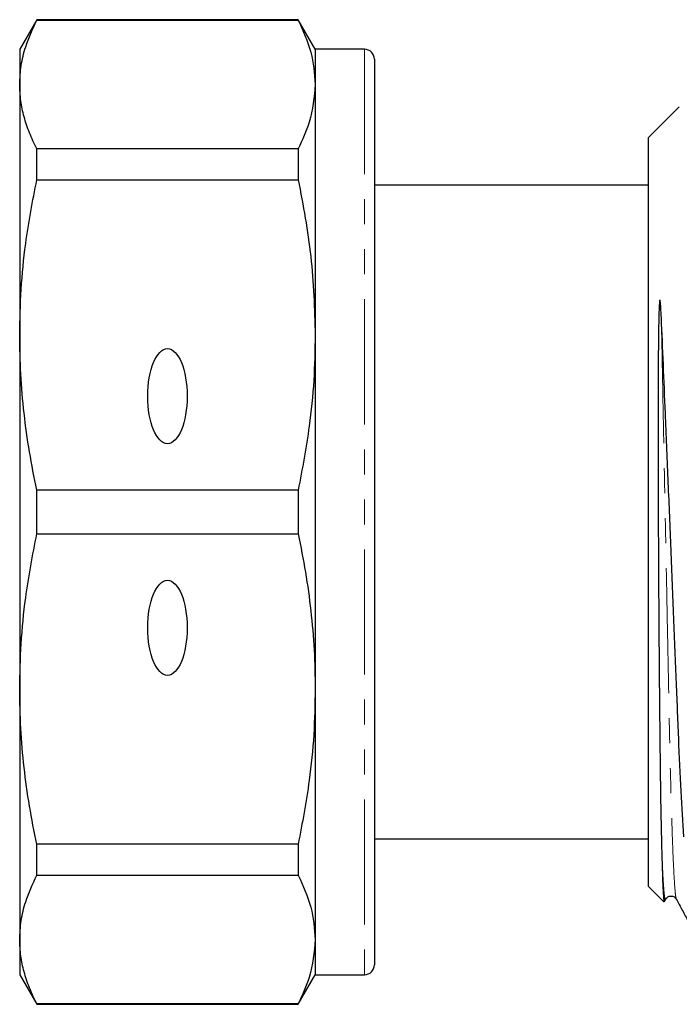
# Model space of a CAD drawing. Units: millimetres. Extents: x 104 to 303, y 40 to 274.
# Drawn here: x 104 to 138, y 43 to 93 of the extents above; entities that cross this region are included whole.
import ezdxf

# ---------------------------------------------------------------- set-up
doc = ezdxf.new("R2010")
doc.units = ezdxf.units.MM
doc.linetypes.add('PHANTOM', pattern=[12.7, 6.35, -1.27, 1.27, -1.27, 1.27, -1.27])

msp = doc.modelspace()

# ---------------------------------------------------------------- linework, layer by layer
at = {"color": 7, "linetype": 'Continuous', "lineweight": 25}
for p, q in [((105.186, 93.44), (104.32, 91.94)), ((118.454, 93.44), (105.186, 93.44)), ((105.186, 93.415), (105.186, 93.44)), ((105.186, 93.415), (118.454, 93.415)), ((119.32, 91.94), (118.454, 93.44)), ((118.454, 93.44), (118.454, 93.415)), ((104.32, 91.94), (104.32, 90.151)), ((121.82, 91.94), (119.32, 91.94)), ((119.32, 91.94), (119.32, 90.151)), ((122.32, 91.44), (122.32, 45.44)), ((104.32, 90.151), (104.32, 77.433)), ((119.32, 90.151), (119.32, 77.433)), ((137.791, 89.012), (136.22, 87.44)), ((137.794, 89.01), (137.795, 89.015)), ((136.22, 87.44), (136.22, 68.44)), ((105.186, 85.313), (105.186, 86.887)), ((118.454, 86.887), (105.186, 86.887)), ((118.454, 86.887), (118.454, 85.313)), ((105.186, 85.313), (118.454, 85.313)), ((136.22, 85.04), (122.32, 85.04)), ((104.32, 77.433), (104.32, 59.447)), ((119.32, 77.433), (119.32, 59.447)), ((105.186, 67.327), (105.186, 69.553)), ((118.454, 69.553), (105.186, 69.553)), ((118.454, 69.553), (118.454, 67.327)), ((136.22, 68.44), (136.22, 49.44)), ((105.186, 67.327), (118.454, 67.327)), ((104.32, 59.447), (104.32, 46.729)), ((119.32, 59.447), (119.32, 46.729)), ((122.357, 56.173), (122.32, 56.173)), ((122.32, 54.827), (122.357, 54.827)), ((122.357, 54.403), (122.32, 54.403)), ((122.357, 53.288), (122.32, 53.288)), ((122.32, 52.313), (122.357, 52.313)), ((118.454, 51.567), (105.186, 51.567)), ((105.186, 49.993), (105.186, 51.567)), ((118.454, 51.567), (118.454, 49.993)), ((122.32, 51.84), (136.22, 51.84)), ((105.186, 49.993), (118.454, 49.993)), ((122.32, 49.963), (122.357, 49.963)), ((136.22, 49.44), (137.019, 48.641)), ((137.037, 48.64), (137.107, 48.779)), ((104.32, 46.729), (104.32, 44.94)), ((119.32, 46.729), (119.32, 44.94)), ((104.32, 44.94), (105.186, 43.44)), ((118.454, 43.44), (119.32, 44.94)), ((119.32, 44.94), (121.82, 44.94)), ((118.454, 43.465), (105.186, 43.465)), ((105.186, 43.44), (105.186, 43.465)), ((105.186, 43.44), (118.454, 43.44)), ((118.454, 43.465), (118.454, 43.44))]:
    msp.add_line(p, q, dxfattribs=at)
at = {"color": 8, "linetype": 'PHANTOM', "lineweight": 18}
msp.add_line((121.82, 91.94), (121.82, 44.94), dxfattribs=at)
at = {"color": 7, "linetype": 'Continuous', "lineweight": 25}
for centre, start, end in [((121.82, 91.44), 360, 90), ((121.82, 45.44), 270, 0)]:
    msp.add_arc(centre, 0.5, start, end, dxfattribs=at)
for centre in [(111.82, 74.322), (111.82, 62.559)]:
    msp.add_ellipse(centre, major_axis=(0, 2.414), ratio=0.414214, dxfattribs=at)
for points, knots in [([(104.32, 90.151), (104.335, 90.471), (104.367, 91.113), (104.629, 92.204), (104.98, 92.968), (105.186, 93.415)], [0, 0, 0, 0, 0.292202, 0.585476, 1, 1, 1, 1]), ([(118.454, 93.415), (118.702, 92.878), (119.2, 91.798), (119.28, 90.702), (119.32, 90.151)], [0, 0, 0, 0, 0.497711, 1, 1, 1, 1]), ([(105.186, 86.887), (105.057, 87.155), (104.798, 87.691), (104.53, 88.505), (104.353, 89.326), (104.331, 89.876), (104.32, 90.151)], [0, 0, 0, 0, 0.248596, 0.497691, 0.748511, 1, 1, 1, 1]), ([(119.32, 90.151), (119.266, 89.51), (119.173, 88.414), (118.665, 87.335), (118.454, 86.887)], [0, 0, 0, 0, 0.585289, 1, 1, 1, 1]), ([(104.32, 77.433), (104.335, 78.206), (104.367, 79.754), (104.629, 82.39), (104.98, 84.234), (105.186, 85.313)], [0, 0, 0, 0, 0.2922021, 0.5854764, 1, 1, 1, 1]), ([(118.454, 85.313), (118.702, 84.016), (119.2, 81.409), (119.28, 78.762), (119.32, 77.433)], [0, 0, 0, 0, 0.497711, 1, 1, 1, 1]), ([(136.888, 78.292), (136.88, 78.471), (136.87, 78.739), (136.842, 79.032), (136.834, 79.166), (136.818, 79.202), (136.815, 79.204), (136.814, 79.204), (136.813, 79.204), (136.812, 79.203), (136.81, 79.201), (136.807, 79.195), (136.801, 79.17), (136.789, 79.075), (136.771, 78.759), (136.75, 78.008), (136.729, 76.373), (136.721, 74.4), (136.719, 71.851), (136.724, 69.235), (136.736, 66.6), (136.751, 64.005), (136.765, 61.976), (136.784, 59.553), (136.804, 57.259), (136.829, 55.207), (136.858, 53.275), (136.879, 52.307), (136.894, 51.639)], [0, 0, 0, 0, 0.019513, 0.029269, 0.034155, 0.034461, 0.034615, 0.034667, 0.034709, 0.034751, 0.03481, 0.03492, 0.0354, 0.037292, 0.044828, 0.068992, 0.117344, 0.214274, 0.262634, 0.359585, 0.456538, 0.504899, 0.601856, 0.650217, 0.747174, 0.844127, 0.892487, 1, 1, 1, 1]), ([(138.02, 51.951), (137.976, 52.698), (137.889, 54.204), (137.766, 56.931), (137.645, 59.964), (137.513, 63.271), (137.373, 66.709), (137.232, 70.141), (137.103, 73.23), (136.987, 75.971), (136.921, 77.518), (136.888, 78.292)], [0, 0, 0, 0, 0.11389, 0.229307, 0.344699, 0.464398, 0.584096, 0.70026, 0.816424, 0.908212, 1, 1, 1, 1]), ([(105.186, 69.553), (105.057, 70.2), (104.798, 71.494), (104.53, 73.459), (104.353, 75.44), (104.331, 76.768), (104.32, 77.433)], [0, 0, 0, 0, 0.248596, 0.497691, 0.748511, 1, 1, 1, 1]), ([(119.32, 77.433), (119.304, 76.661), (119.273, 75.113), (119.011, 72.477), (118.66, 70.633), (118.454, 69.553)], [0, 0, 0, 0, 0.292163, 0.585399, 1, 1, 1, 1]), ([(104.32, 59.447), (104.335, 60.22), (104.367, 61.768), (104.629, 64.404), (104.98, 66.247), (105.186, 67.327)], [0, 0, 0, 0, 0.292202, 0.585476, 1, 1, 1, 1]), ([(118.454, 67.327), (118.583, 66.681), (118.842, 65.386), (119.11, 63.422), (119.287, 61.441), (119.309, 60.112), (119.32, 59.447)], [0, 0, 0, 0, 0.248596, 0.497691, 0.748511, 1, 1, 1, 1]), ([(105.186, 51.567), (105.057, 52.214), (104.798, 53.508), (104.53, 55.472), (104.353, 57.454), (104.331, 58.782), (104.32, 59.447)], [0, 0, 0, 0, 0.248596, 0.497691, 0.748511, 1, 1, 1, 1]), ([(119.32, 59.447), (119.304, 58.675), (119.273, 57.127), (119.011, 54.491), (118.66, 52.647), (118.454, 51.567)], [0, 0, 0, 0, 0.292163, 0.585399, 1, 1, 1, 1]), ([(136.894, 51.639), (136.901, 51.356), (136.915, 50.789), (136.937, 50.101), (136.965, 49.341), (136.992, 48.86), (137.015, 48.65), (137.024, 48.65), (137.027, 48.65)], [0, 0, 0, 0, 0.153739, 0.308585, 0.459548, 0.766601, 0.923059, 1, 1, 1, 1]), ([(104.32, 46.729), (104.335, 47.049), (104.367, 47.69), (104.629, 48.782), (104.98, 49.546), (105.186, 49.993)], [0, 0, 0, 0, 0.292202, 0.585476, 1, 1, 1, 1]), ([(118.454, 49.993), (118.702, 49.456), (119.2, 48.376), (119.28, 47.28), (119.32, 46.729)], [0, 0, 0, 0, 0.497711, 1, 1, 1, 1]), ([(137.107, 48.778), (137.127, 48.809), (137.169, 48.876), (137.326, 48.956), (137.539, 48.924), (137.61, 48.831), (137.647, 48.783)], [0, 0, 0, 0, 0.2180945, 0.4605497, 0.7246344, 1, 1, 1, 1]), ([(137.646, 48.783), (137.747, 48.595), (137.949, 48.217), (138.151, 47.839), (138.252, 47.65)], [0, 0, 0, 0, 0.499991, 1, 1, 1, 1]), ([(105.186, 43.465), (105.057, 43.733), (104.798, 44.269), (104.53, 45.083), (104.353, 45.903), (104.331, 46.454), (104.32, 46.729)], [0, 0, 0, 0, 0.248596, 0.497691, 0.748511, 1, 1, 1, 1]), ([(119.32, 46.729), (119.266, 46.087), (119.173, 44.991), (118.665, 43.912), (118.454, 43.465)], [0, 0, 0, 0, 0.585289, 1, 1, 1, 1])]:
    msp.add_open_spline(points, degree=3, knots=knots, dxfattribs=at)
at = {"color": 8, "linetype": 'PHANTOM', "lineweight": 18}
for points, knots in [([(136.888, 78.292), (136.907, 77.298), (136.946, 75.279), (137.012, 71.933), (137.078, 68.564), (137.142, 65.304), (137.201, 62.28), (137.256, 59.462), (137.307, 56.871), (137.364, 54.528), (137.424, 52.487), (137.486, 50.832), (137.547, 49.648), (137.601, 48.947), (137.632, 48.86), (137.646, 48.822)], [0, 0, 0, 0, 0.082558, 0.167699, 0.254193, 0.331974, 0.408768, 0.483661, 0.557168, 0.63279, 0.710019, 0.787911, 0.865471, 0.941727, 1, 1, 1, 1]), ([(136.894, 51.639), (136.918, 51.057), (136.965, 49.902), (137.034, 49.013), (137.079, 48.675), (137.103, 48.799), (137.107, 48.819)], [0, 0, 0, 0, 0.319789, 0.634829, 0.940133, 1, 1, 1, 1])]:
    msp.add_open_spline(points, degree=3, knots=knots, dxfattribs=at)

doc.saveas('drawing.dxf')
